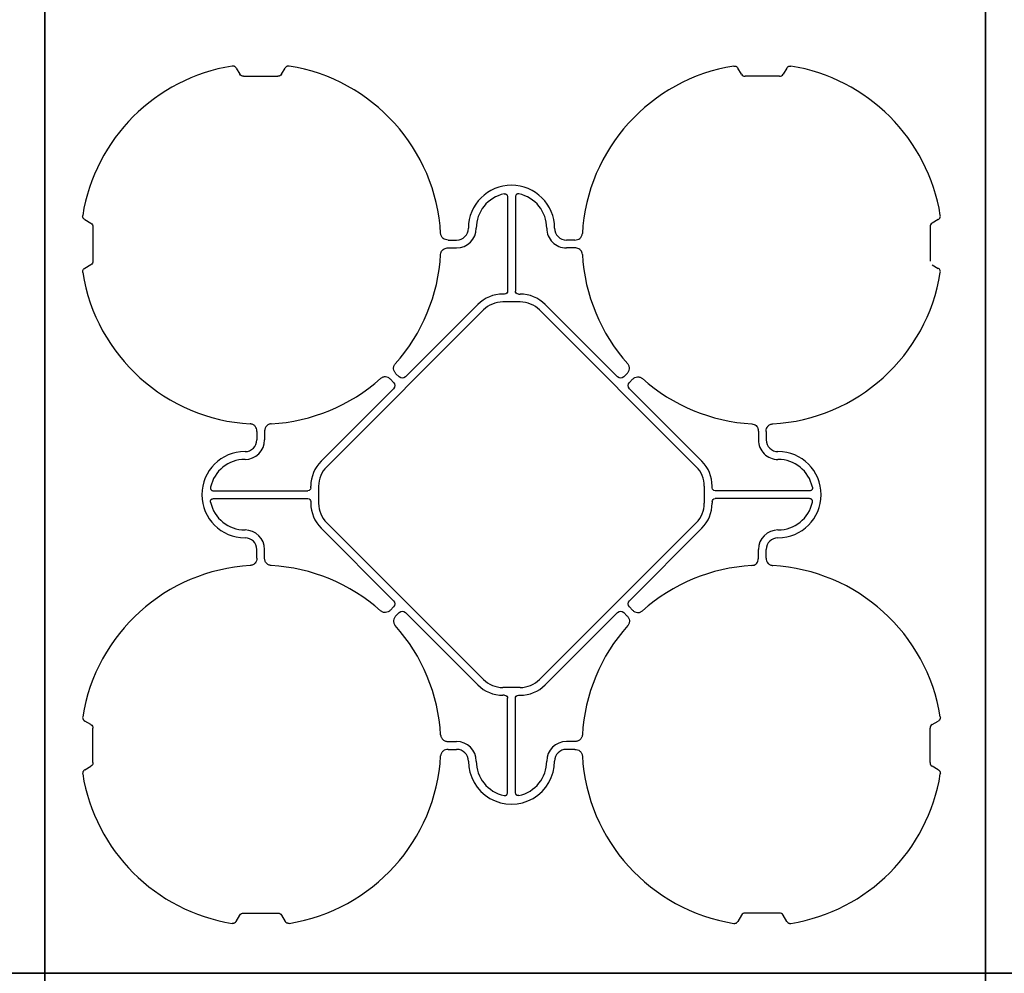
# Model space of a CAD drawing. Units: millimetres. Extents: x -297232 to -267532, y -144052 to -123045.
# Drawn here: x -290242 to -289614, y -125475 to -124867 of the extents above; entities that cross this region are included whole.
import ezdxf

# ---------------------------------------------------------------- set-up
doc = ezdxf.new("R2010")
doc.units = ezdxf.units.MM
doc.header["$LTSCALE"] = 48
doc.header["$MEASUREMENT"] = 0
doc.layers.add('SICHTBAR', color=7, linetype='Continuous')

# ---------------------------------------------------------------- blocks, each defined once
blk = doc.blocks.new('SD kansi')
at = {"color": 0}
blk.add_lwpolyline([(30604.63, -13155.9), (31804.63, -13155.9), (31804.63, -13755.9), (30604.63, -13755.9)], close=True, dxfattribs=at)
at = {"layer": 'SICHTBAR'}
for p, q in [((31323.65, -13185.99), (31325.95, -13189.97)), ((31352.45, -13189.97), (31354.75, -13185.99)), ((31645.95, -13189.97), (31643.65, -13185.99)), ((31674.75, -13185.99), (31672.45, -13189.97)), ((31328.2, -13191.27), (31350.2, -13191.27)), ((31670.2, -13191.27), (31648.2, -13191.27)), ((31496.7, -13268.12), (31496.7, -13328.38)), ((31501.7, -13268.12), (31501.7, -13328.38)), ((31226.92, -13282.72), (31230.9, -13285.02)), ((31771.49, -13282.72), (31767.5, -13285.02)), ((31232.2, -13287.27), (31232.2, -13309.27)), ((31766.2, -13287.27), (31766.2, -13309.27)), ((31458.77, -13295.77), (31464.2, -13295.77)), ((31539.63, -13295.77), (31534.2, -13295.77)), ((31458.77, -13300.77), (31464.2, -13300.77)), ((31539.63, -13300.77), (31534.2, -13300.77)), ((31230.9, -13311.52), (31226.92, -13313.82)), ((31767.5, -13311.52), (31771.49, -13313.82)), ((31494.82, -13330.26), (31493.7, -13330.26)), ((31503.58, -13330.26), (31504.7, -13330.26)), ((31381.31, -13440.4), (31481.33, -13340.38)), ((31477.79, -13336.85), (31431.55, -13383.09)), ((31493.7, -13335.26), (31504.7, -13335.26)), ((31617.09, -13440.4), (31517.08, -13340.38)), ((31520.61, -13336.85), (31566.86, -13383.09)), ((31424.02, -13386.63), (31421.98, -13384.59)), ((31427.56, -13383.09), (31425.52, -13381.05)), ((31570.85, -13383.09), (31572.89, -13381.05)), ((31574.38, -13386.63), (31576.42, -13384.59)), ((31377.78, -13436.86), (31424.02, -13390.62)), ((31620.63, -13436.86), (31574.38, -13390.62)), ((31336.7, -13417.84), (31336.7, -13423.27)), ((31341.7, -13417.84), (31341.7, -13423.27)), ((31656.7, -13417.84), (31656.7, -13423.27)), ((31661.7, -13417.84), (31661.7, -13423.27)), ((31371.19, -13453.89), (31371.19, -13452.77)), ((31376.19, -13452.77), (31376.19, -13463.77)), ((31622.22, -13452.77), (31622.22, -13463.77)), ((31627.22, -13453.89), (31627.22, -13452.77)), ((31309.05, -13455.77), (31369.31, -13455.77)), ((31309.05, -13460.77), (31369.31, -13460.77)), ((31689.35, -13455.77), (31629.1, -13455.77)), ((31689.35, -13460.77), (31629.1, -13460.77)), ((31371.19, -13462.65), (31371.19, -13463.77)), ((31627.22, -13462.65), (31627.22, -13463.77)), ((31381.31, -13476.15), (31481.33, -13576.16)), ((31617.09, -13476.15), (31517.08, -13576.16)), ((31377.78, -13479.68), (31424.02, -13525.93)), ((31620.63, -13479.68), (31574.38, -13525.93)), ((31336.7, -13498.7), (31336.7, -13493.27)), ((31341.7, -13498.7), (31341.7, -13493.27)), ((31656.7, -13498.7), (31656.7, -13493.27)), ((31661.7, -13498.7), (31661.7, -13493.27)), ((31424.02, -13529.92), (31421.98, -13531.96)), ((31574.38, -13529.92), (31576.42, -13531.96)), ((31427.56, -13533.45), (31425.52, -13535.49)), ((31477.79, -13579.7), (31431.55, -13533.45)), ((31520.61, -13579.7), (31566.86, -13533.45)), ((31570.85, -13533.45), (31572.89, -13535.49)), ((31493.7, -13581.29), (31504.7, -13581.29)), ((31494.82, -13586.29), (31493.7, -13586.29)), ((31503.58, -13586.29), (31504.7, -13586.29)), ((31496.7, -13648.42), (31496.7, -13588.17)), ((31501.7, -13648.42), (31501.7, -13588.17)), ((31230.9, -13605.02), (31226.92, -13602.72)), ((31767.5, -13605.02), (31771.49, -13602.72)), ((31232.2, -13629.27), (31232.2, -13607.27)), ((31766.2, -13629.27), (31766.2, -13607.27)), ((31458.77, -13615.77), (31464.2, -13615.77)), ((31539.63, -13615.77), (31534.2, -13615.77)), ((31458.77, -13620.77), (31464.2, -13620.77)), ((31539.63, -13620.77), (31534.2, -13620.77)), ((31226.92, -13633.82), (31230.9, -13631.52)), ((31771.49, -13633.82), (31767.5, -13631.52)), ((31323.65, -13730.55), (31325.95, -13726.57)), ((31328.2, -13725.27), (31350.2, -13725.27)), ((31352.45, -13726.57), (31354.75, -13730.55)), ((31645.95, -13726.57), (31643.65, -13730.55)), ((31670.2, -13725.27), (31648.2, -13725.27)), ((31674.75, -13730.55), (31672.45, -13726.57))]:
    blk.add_line(p, q, dxfattribs=at)
for centre, radius, start, end in [((31339.2, -13298.27), 115, 99.11169, 170.88831), ((31339.2, -13298.27), 115, 3.32012, 80.88831), ((31659.2, -13298.27), 115, 99.11169, 176.67988), ((31659.2, -13298.27), 115, 9.11169, 80.88831), ((31499.2, -13288.27), 27.5, 0, 180), ((31499.2, -13288.27), 22.5, 102.2618, 180), ((31499.2, -13288.27), 22.5, 0, 77.7382), ((31464.2, -13288.27), 7.5, 270, 0), ((31464.2, -13288.27), 12.5, 270, 0), ((31534.2, -13288.27), 12.5, 180, 270), ((31534.2, -13288.27), 7.5, 180, 270), ((31339.2, -13298.27), 115, 318.32012, 356.67988), ((31339.2, -13298.27), 115, 318.32012, 356.67988), ((31659.2, -13298.27), 115, 183.32012, 221.67988), ((31659.2, -13298.27), 115, 183.32012, 221.67988), ((31339.2, -13298.27), 115, 189.11169, 266.67988), ((31659.2, -13298.27), 115, 273.32012, 350.88831), ((31493.7, -13352.76), 22.5, 90, 135), ((31504.7, -13352.76), 22.5, 45, 90), ((31493.7, -13352.76), 17.5, 90, 135), ((31504.7, -13352.76), 17.5, 45, 90), ((31339.2, -13298.27), 115, 273.32012, 311.67988), ((31339.2, -13298.27), 115, 273.32012, 311.67988), ((31659.2, -13298.27), 115, 228.32012, 266.67988), ((31659.2, -13298.27), 115, 228.32012, 266.67988), ((31329.2, -13423.27), 12.5, 270, 0), ((31329.2, -13423.27), 7.5, 270, 0), ((31669.2, -13423.27), 12.5, 180, 270), ((31669.2, -13423.27), 7.5, 180, 270), ((31329.2, -13458.27), 27.5, 90, 270), ((31669.2, -13458.27), 27.5, 270, 90), ((31329.2, -13458.27), 22.5, 90, 167.7382), ((31393.69, -13452.77), 22.5, 135, 180), ((31393.69, -13452.77), 17.5, 135, 180), ((31604.72, -13452.77), 17.5, 0, 45), ((31604.72, -13452.77), 22.5, 0, 45), ((31669.2, -13458.27), 22.5, 12.2618, 90), ((31329.2, -13458.27), 22.5, 192.2618, 270), ((31393.69, -13463.77), 22.5, 180, 225), ((31393.69, -13463.77), 17.5, 180, 225), ((31604.72, -13463.77), 17.5, 315, 0), ((31604.72, -13463.77), 22.5, 315, 0), ((31669.2, -13458.27), 22.5, 270, 347.7382), ((31329.2, -13493.27), 12.5, 0, 90), ((31329.2, -13493.27), 7.5, 0, 90), ((31669.2, -13493.27), 12.5, 90, 180), ((31669.2, -13493.27), 7.5, 90, 180), ((31339.2, -13618.27), 115, 93.32012, 170.88831), ((31339.2, -13618.27), 115, 48.32012, 86.67988), ((31659.2, -13618.27), 115, 93.32012, 131.67988), ((31659.2, -13618.27), 115, 9.11169, 86.67988), ((31339.2, -13618.27), 115, 3.32012, 41.67988), ((31659.2, -13618.27), 115, 138.32012, 176.67988), ((31493.7, -13563.79), 22.5, 225, 270), ((31493.7, -13563.79), 17.5, 225, 270), ((31504.7, -13563.79), 17.5, 270, 315), ((31504.7, -13563.79), 22.5, 270, 315), ((31464.2, -13628.27), 12.5, 0, 90), ((31534.2, -13628.27), 12.5, 90, 180), ((31464.2, -13628.27), 7.5, 0, 90), ((31534.2, -13628.27), 7.5, 90, 180), ((31339.2, -13618.27), 115, 279.11169, 356.67988), ((31499.2, -13628.27), 27.5, 180, 0), ((31499.2, -13628.27), 22.5, 180, 257.7382), ((31499.2, -13628.27), 22.5, 282.2618, 0), ((31659.2, -13618.27), 115, 183.32012, 260.88831), ((31339.2, -13618.27), 115, 189.11169, 260.88831), ((31659.2, -13618.27), 115, 279.11169, 350.88831)]:
    blk.add_arc(centre, radius, start, end, dxfattribs=at)
for centre, major_axis in [((31328.7, -13187.81), (-1.8, -3.12)), ((31648.7, -13187.81), (-1.8, -3.12)), ((31669.7, -13187.81), (1.8, -3.12)), ((31228.74, -13287.77), (3.12, 1.8)), ((31769.67, -13287.77), (-3.12, 1.8)), ((31228.74, -13308.77), (3.12, -1.8)), ((31769.67, -13308.77), (-3.12, -1.8))]:
    blk.add_ellipse(centre, major_axis=major_axis, ratio=0.83205, start_param=5.835353, end_param=6.731018, dxfattribs=at)
at = {"layer": 'SICHTBAR', "extrusion": (0, 0, -1)}
for centre, major_axis, ratio, start_param, end_param in [((31494.57, -13328.13), (1.59, -1.59), 0.889126, 5.55641, 7.00996), ((31503.83, -13328.13), (-1.59, -1.59), 0.889126, 5.55641, 7.00996), ((31429.55, -13380.57), (0, -3.37), 0.889126, 5.55641, 7.00996), ((31568.85, -13380.57), (0, -3.37), 0.889126, 5.55641, 7.00996), ((31421.5, -13388.62), (3.37, 0), 0.889126, 5.55641, 7.00996), ((31576.9, -13388.62), (-3.37, 0), 0.889126, 5.55641, 7.00996), ((31369.06, -13453.64), (1.59, -1.59), 0.889126, 5.55641, 7.00996), ((31629.35, -13453.64), (-1.59, -1.59), 0.889126, 5.55641, 7.00996), ((31369.06, -13462.9), (1.59, 1.59), 0.889126, 5.55641, 7.00996), ((31629.35, -13462.9), (-1.59, 1.59), 0.889126, 5.55641, 7.00996), ((31421.5, -13527.92), (3.37, 0), 0.889126, 5.55641, 7.00996), ((31576.9, -13527.92), (-3.37, 0), 0.889126, 5.55641, 7.00996), ((31429.55, -13535.97), (0, 3.37), 0.889126, 5.55641, 7.00996), ((31568.85, -13535.97), (0, 3.37), 0.889126, 5.55641, 7.00996), ((31494.57, -13588.42), (1.59, 1.59), 0.889126, 5.55641, 7.00996), ((31503.83, -13588.42), (-1.59, 1.59), 0.889126, 5.55641, 7.00996), ((31228.74, -13607.77), (3.12, 1.8), 0.83205, 5.835353, 6.731018), ((31769.67, -13607.77), (-3.12, 1.8), 0.83205, 5.835353, 6.731018), ((31228.74, -13628.77), (3.12, -1.8), 0.83205, 5.835353, 6.731018), ((31769.67, -13628.77), (-3.12, -1.8), 0.83205, 5.835353, 6.731018), ((31328.7, -13728.74), (-1.8, 3.12), 0.83205, 5.835353, 6.731018), ((31349.7, -13728.74), (1.8, 3.12), 0.83205, 5.835353, 6.731018), ((31648.7, -13728.74), (-1.8, 3.12), 0.83205, 5.835353, 6.731018), ((31669.7, -13728.74), (1.8, 3.12), 0.83205, 5.835353, 6.731018)]:
    blk.add_ellipse(centre, major_axis=major_axis, ratio=ratio, start_param=start_param, end_param=end_param, dxfattribs=at)
at = {"layer": 'SICHTBAR'}
for points, knots in [([(31323.65, -13185.99), (31323.52, -13185.76), (31323.36, -13185.55), (31323.08, -13185.28), (31322.97, -13185.2), (31322.76, -13185.05), (31322.65, -13184.99), (31322.41, -13184.87), (31322.29, -13184.83), (31322.03, -13184.75), (31321.91, -13184.73), (31321.52, -13184.68), (31321.25, -13184.68), (31320.99, -13184.72)], [0, 0, 0, 0, 0.25, 0.25, 0.375, 0.375, 0.5, 0.5, 0.625, 0.625, 0.75, 0.75, 1, 1, 1, 1]), ([(31357.41, -13184.72), (31357.12, -13184.7), (31356.53, -13184.66), (31355.7, -13184.97), (31355.1, -13185.45), (31354.85, -13185.84), (31354.75, -13185.99)], [0, 0, 0, 0, 0.279902, 0.560651, 0.826878, 1, 1, 1, 1]), ([(31640.99, -13184.72), (31641.25, -13184.68), (31641.51, -13184.68), (31641.9, -13184.73), (31642.03, -13184.75), (31642.28, -13184.83), (31642.4, -13184.87), (31642.64, -13184.98), (31642.76, -13185.05), (31642.97, -13185.2), (31643.07, -13185.28), (31643.36, -13185.55), (31643.52, -13185.76), (31643.65, -13185.99)], [0, 0, 0, 0, 0.25, 0.25, 0.375, 0.375, 0.5, 0.5, 0.625, 0.625, 0.75, 0.75, 1, 1, 1, 1]), ([(31674.75, -13185.99), (31674.88, -13185.76), (31675.04, -13185.55), (31675.33, -13185.28), (31675.43, -13185.2), (31675.65, -13185.05), (31675.76, -13184.99), (31676, -13184.87), (31676.12, -13184.83), (31676.37, -13184.75), (31676.5, -13184.73), (31676.89, -13184.68), (31677.15, -13184.68), (31677.41, -13184.72)], [0, 0, 0, 0, 0.25, 0.25, 0.375, 0.375, 0.5, 0.5, 0.625, 0.625, 0.75, 0.75, 1, 1, 1, 1]), ([(31494.42, -13266.29), (31494.56, -13266.25), (31494.7, -13266.24), (31494.98, -13266.23), (31495.13, -13266.25), (31495.4, -13266.3), (31495.54, -13266.35), (31495.79, -13266.47), (31495.91, -13266.54), (31496.13, -13266.72), (31496.23, -13266.82), (31496.4, -13267.04), (31496.48, -13267.17), (31496.65, -13267.56), (31496.7, -13267.84), (31496.7, -13268.12)], [0, 0, 0, 0, 0.125, 0.125, 0.25, 0.25, 0.375, 0.375, 0.5, 0.5, 0.625, 0.625, 0.75, 0.75, 1, 1, 1, 1]), ([(31503.98, -13266.29), (31503.84, -13266.25), (31503.7, -13266.24), (31503.42, -13266.23), (31503.28, -13266.25), (31503, -13266.3), (31502.87, -13266.35), (31502.61, -13266.47), (31502.49, -13266.54), (31502.27, -13266.72), (31502.17, -13266.82), (31502, -13267.04), (31501.93, -13267.17), (31501.76, -13267.56), (31501.7, -13267.84), (31501.7, -13268.12)], [0, 0, 0, 0, 0.125, 0.125, 0.25, 0.25, 0.375, 0.375, 0.5, 0.5, 0.625, 0.625, 0.75, 0.75, 1, 1, 1, 1]), ([(31226.92, -13282.72), (31226.69, -13282.59), (31226.49, -13282.43), (31226.21, -13282.14), (31226.13, -13282.04), (31225.98, -13281.83), (31225.92, -13281.71), (31225.81, -13281.48), (31225.76, -13281.35), (31225.68, -13281.1), (31225.66, -13280.98), (31225.61, -13280.59), (31225.61, -13280.32), (31225.65, -13280.06)], [0, 0, 0, 0, 0.25, 0.25, 0.375, 0.375, 0.5, 0.5, 0.625, 0.625, 0.75, 0.75, 1, 1, 1, 1]), ([(31771.49, -13282.72), (31771.71, -13282.59), (31771.92, -13282.43), (31772.19, -13282.14), (31772.27, -13282.04), (31772.42, -13281.83), (31772.49, -13281.71), (31772.6, -13281.48), (31772.65, -13281.35), (31772.72, -13281.1), (31772.75, -13280.98), (31772.8, -13280.59), (31772.79, -13280.32), (31772.75, -13280.06)], [0, 0, 0, 0, 0.25, 0.25, 0.375, 0.375, 0.5, 0.5, 0.625, 0.625, 0.75, 0.75, 1, 1, 1, 1]), ([(31458.77, -13295.77), (31458.18, -13295.77), (31457.61, -13295.69), (31456.49, -13295.32), (31455.98, -13295.04), (31455.3, -13294.48), (31455.1, -13294.27), (31454.74, -13293.81), (31454.58, -13293.57), (31454.32, -13293.04), (31454.22, -13292.76), (31454.07, -13292.2), (31454.03, -13291.91), (31454.01, -13291.61)], [0, 0, 0, 0, 0.25, 0.25, 0.5, 0.5, 0.625, 0.625, 0.75, 0.75, 0.875, 0.875, 1, 1, 1, 1]), ([(31539.63, -13295.77), (31540.22, -13295.77), (31540.8, -13295.69), (31541.92, -13295.32), (31542.43, -13295.04), (31543.1, -13294.48), (31543.31, -13294.27), (31543.67, -13293.81), (31543.83, -13293.57), (31544.09, -13293.04), (31544.19, -13292.76), (31544.33, -13292.2), (31544.38, -13291.91), (31544.4, -13291.61)], [0, 0, 0, 0, 0.25, 0.25, 0.5, 0.5, 0.625, 0.625, 0.75, 0.75, 0.875, 0.875, 1, 1, 1, 1]), ([(31454.01, -13304.93), (31454.08, -13304.45), (31454.23, -13303.49), (31455.03, -13302.24), (31456.18, -13301.34), (31457.47, -13300.85), (31458.37, -13300.8), (31458.77, -13300.77)], [0, 0, 0, 0, 0.2074414, 0.4153279, 0.6163177, 0.8260698, 1, 1, 1, 1]), ([(31544.4, -13304.93), (31544.32, -13304.45), (31544.18, -13303.49), (31543.38, -13302.24), (31542.23, -13301.34), (31540.93, -13300.85), (31540.04, -13300.8), (31539.63, -13300.77)], [0, 0, 0, 0, 0.207441, 0.415327, 0.616316, 0.826068, 1, 1, 1, 1]), ([(31225.65, -13316.48), (31225.61, -13316.22), (31225.61, -13315.96), (31225.66, -13315.57), (31225.68, -13315.44), (31225.76, -13315.19), (31225.8, -13315.07), (31225.92, -13314.83), (31225.98, -13314.72), (31226.13, -13314.5), (31226.21, -13314.4), (31226.48, -13314.12), (31226.69, -13313.95), (31226.92, -13313.82)], [0, 0, 0, 0, 0.25, 0.25, 0.375, 0.375, 0.5, 0.5, 0.625, 0.625, 0.75, 0.75, 1, 1, 1, 1]), ([(31772.75, -13316.48), (31772.79, -13316.22), (31772.8, -13315.96), (31772.75, -13315.57), (31772.72, -13315.44), (31772.65, -13315.19), (31772.6, -13315.07), (31772.49, -13314.83), (31772.42, -13314.72), (31772.28, -13314.5), (31772.19, -13314.4), (31771.92, -13314.12), (31771.71, -13313.95), (31771.49, -13313.82)], [0, 0, 0, 0, 0.25, 0.25, 0.375, 0.375, 0.5, 0.5, 0.625, 0.625, 0.75, 0.75, 1, 1, 1, 1]), ([(31425.52, -13381.05), (31425.1, -13380.64), (31424.76, -13380.17), (31424.23, -13379.12), (31424.06, -13378.56), (31423.98, -13377.68), (31423.98, -13377.39), (31424.05, -13376.81), (31424.12, -13376.53), (31424.3, -13375.97), (31424.43, -13375.71), (31424.72, -13375.2), (31424.9, -13374.96), (31425.09, -13374.74)], [0, 0, 0, 0, 0.25, 0.25, 0.5, 0.5, 0.625, 0.625, 0.75, 0.75, 0.875, 0.875, 1, 1, 1, 1]), ([(31572.89, -13381.05), (31573.3, -13380.64), (31573.65, -13380.17), (31574.18, -13379.12), (31574.35, -13378.56), (31574.43, -13377.68), (31574.42, -13377.39), (31574.36, -13376.81), (31574.29, -13376.53), (31574.1, -13375.97), (31573.98, -13375.71), (31573.68, -13375.2), (31573.51, -13374.96), (31573.31, -13374.74)], [0, 0, 0, 0, 0.25, 0.25, 0.5, 0.5, 0.625, 0.625, 0.75, 0.75, 0.875, 0.875, 1, 1, 1, 1]), ([(31421.98, -13384.59), (31421.57, -13384.17), (31421.1, -13383.83), (31420.05, -13383.3), (31419.49, -13383.13), (31418.62, -13383.05), (31418.32, -13383.05), (31417.75, -13383.12), (31417.46, -13383.18), (31416.9, -13383.37), (31416.64, -13383.49), (31416.13, -13383.79), (31415.89, -13383.97), (31415.67, -13384.16)], [0, 0, 0, 0, 0.25, 0.25, 0.5, 0.5, 0.625, 0.625, 0.75, 0.75, 0.875, 0.875, 1, 1, 1, 1]), ([(31576.42, -13384.59), (31576.84, -13384.17), (31577.3, -13383.83), (31578.36, -13383.3), (31578.91, -13383.13), (31579.79, -13383.05), (31580.08, -13383.05), (31580.66, -13383.12), (31580.95, -13383.18), (31581.5, -13383.37), (31581.77, -13383.49), (31582.27, -13383.79), (31582.51, -13383.97), (31582.73, -13384.16)], [0, 0, 0, 0, 0.25, 0.25, 0.5, 0.5, 0.625, 0.625, 0.75, 0.75, 0.875, 0.875, 1, 1, 1, 1]), ([(31336.7, -13417.84), (31336.7, -13417.25), (31336.62, -13416.68), (31336.25, -13415.56), (31335.98, -13415.05), (31335.41, -13414.37), (31335.2, -13414.17), (31334.75, -13413.81), (31334.5, -13413.65), (31333.97, -13413.39), (31333.7, -13413.29), (31333.13, -13413.14), (31332.84, -13413.1), (31332.54, -13413.08)], [0, 0, 0, 0, 0.25, 0.25, 0.5, 0.5, 0.625, 0.625, 0.75, 0.75, 0.875, 0.875, 1, 1, 1, 1]), ([(31345.86, -13413.08), (31345.38, -13413.15), (31344.42, -13413.29), (31343.18, -13414.1), (31342.28, -13415.24), (31341.78, -13416.54), (31341.73, -13417.44), (31341.7, -13417.84)], [0, 0, 0, 0, 0.2074414, 0.4153279, 0.6163177, 0.8260698, 1, 1, 1, 1]), ([(31652.54, -13413.08), (31652.84, -13413.1), (31653.12, -13413.14), (31653.69, -13413.28), (31653.97, -13413.39), (31654.49, -13413.64), (31654.73, -13413.8), (31655.19, -13414.16), (31655.41, -13414.37), (31655.78, -13414.81), (31655.94, -13415.05), (31656.23, -13415.57), (31656.34, -13415.84), (31656.52, -13416.39), (31656.59, -13416.68), (31656.68, -13417.26), (31656.7, -13417.55), (31656.7, -13417.84)], [0, 0, 0, 0, 0.125, 0.125, 0.25, 0.25, 0.375, 0.375, 0.5, 0.5, 0.625, 0.625, 0.75, 0.75, 0.875, 0.875, 1, 1, 1, 1]), ([(31661.7, -13417.84), (31661.7, -13417.25), (31661.79, -13416.68), (31662.16, -13415.56), (31662.43, -13415.05), (31663, -13414.37), (31663.21, -13414.17), (31663.66, -13413.81), (31663.91, -13413.65), (31664.44, -13413.39), (31664.71, -13413.29), (31665.28, -13413.14), (31665.57, -13413.1), (31665.86, -13413.08)], [0, 0, 0, 0, 0.25, 0.25, 0.5, 0.5, 0.625, 0.625, 0.75, 0.75, 0.875, 0.875, 1, 1, 1, 1]), ([(31307.22, -13453.49), (31307.19, -13453.63), (31307.17, -13453.77), (31307.17, -13454.05), (31307.18, -13454.2), (31307.24, -13454.47), (31307.28, -13454.6), (31307.4, -13454.86), (31307.47, -13454.98), (31307.65, -13455.2), (31307.75, -13455.3), (31307.98, -13455.47), (31308.1, -13455.54), (31308.49, -13455.72), (31308.77, -13455.77), (31309.05, -13455.77)], [0, 0, 0, 0, 0.125, 0.125, 0.25, 0.25, 0.375, 0.375, 0.5, 0.5, 0.625, 0.625, 0.75, 0.75, 1, 1, 1, 1]), ([(31691.19, -13453.49), (31691.22, -13453.63), (31691.24, -13453.77), (31691.24, -13454.05), (31691.23, -13454.2), (31691.17, -13454.47), (31691.13, -13454.6), (31691.01, -13454.86), (31690.93, -13454.98), (31690.76, -13455.2), (31690.66, -13455.3), (31690.43, -13455.47), (31690.31, -13455.54), (31689.92, -13455.72), (31689.64, -13455.77), (31689.35, -13455.77)], [0, 0, 0, 0, 0.125, 0.125, 0.25, 0.25, 0.375, 0.375, 0.5, 0.5, 0.625, 0.625, 0.75, 0.75, 1, 1, 1, 1]), ([(31307.22, -13463.05), (31307.19, -13462.91), (31307.17, -13462.77), (31307.17, -13462.49), (31307.18, -13462.35), (31307.24, -13462.07), (31307.28, -13461.94), (31307.4, -13461.68), (31307.47, -13461.56), (31307.65, -13461.34), (31307.75, -13461.24), (31307.98, -13461.07), (31308.1, -13461), (31308.49, -13460.83), (31308.77, -13460.77), (31309.05, -13460.77)], [0, 0, 0, 0, 0.125, 0.125, 0.25, 0.25, 0.375, 0.375, 0.5, 0.5, 0.625, 0.625, 0.75, 0.75, 1, 1, 1, 1]), ([(31691.19, -13463.05), (31691.22, -13462.91), (31691.24, -13462.77), (31691.24, -13462.49), (31691.23, -13462.35), (31691.17, -13462.07), (31691.13, -13461.94), (31691.01, -13461.68), (31690.93, -13461.56), (31690.76, -13461.34), (31690.66, -13461.24), (31690.43, -13461.07), (31690.31, -13461), (31689.92, -13460.83), (31689.64, -13460.77), (31689.35, -13460.77)], [0, 0, 0, 0, 0.125, 0.125, 0.25, 0.25, 0.375, 0.375, 0.5, 0.5, 0.625, 0.625, 0.75, 0.75, 1, 1, 1, 1]), ([(31336.7, -13498.7), (31336.7, -13499.29), (31336.62, -13499.87), (31336.25, -13500.98), (31335.98, -13501.49), (31335.41, -13502.17), (31335.2, -13502.38), (31334.75, -13502.74), (31334.5, -13502.89), (31333.97, -13503.16), (31333.7, -13503.26), (31333.13, -13503.4), (31332.84, -13503.45), (31332.54, -13503.46)], [0, 0, 0, 0, 0.25, 0.25, 0.5, 0.5, 0.625, 0.625, 0.75, 0.75, 0.875, 0.875, 1, 1, 1, 1]), ([(31345.86, -13503.46), (31345.38, -13503.39), (31344.42, -13503.25), (31343.18, -13502.44), (31342.28, -13501.3), (31341.78, -13500), (31341.73, -13499.11), (31341.7, -13498.7)], [0, 0, 0, 0, 0.207441, 0.415327, 0.616316, 0.826068, 1, 1, 1, 1]), ([(31652.54, -13503.46), (31652.84, -13503.45), (31653.12, -13503.4), (31653.69, -13503.26), (31653.97, -13503.16), (31654.49, -13502.9), (31654.73, -13502.74), (31655.19, -13502.38), (31655.41, -13502.18), (31655.78, -13501.73), (31655.94, -13501.49), (31656.23, -13500.97), (31656.34, -13500.71), (31656.52, -13500.15), (31656.59, -13499.87), (31656.68, -13499.29), (31656.7, -13499), (31656.7, -13498.7)], [0, 0, 0, 0, 0.125, 0.125, 0.25, 0.25, 0.375, 0.375, 0.5, 0.5, 0.625, 0.625, 0.75, 0.75, 0.875, 0.875, 1, 1, 1, 1]), ([(31661.7, -13498.7), (31661.7, -13499.29), (31661.79, -13499.87), (31662.16, -13500.98), (31662.43, -13501.49), (31663, -13502.17), (31663.21, -13502.38), (31663.66, -13502.74), (31663.91, -13502.89), (31664.44, -13503.16), (31664.71, -13503.26), (31665.28, -13503.4), (31665.57, -13503.45), (31665.86, -13503.46)], [0, 0, 0, 0, 0.25, 0.25, 0.5, 0.5, 0.625, 0.625, 0.75, 0.75, 0.875, 0.875, 1, 1, 1, 1]), ([(31421.98, -13531.96), (31421.57, -13532.37), (31421.1, -13532.72), (31420.05, -13533.25), (31419.49, -13533.42), (31418.62, -13533.5), (31418.32, -13533.49), (31417.75, -13533.42), (31417.46, -13533.36), (31416.9, -13533.17), (31416.64, -13533.05), (31416.13, -13532.75), (31415.89, -13532.58), (31415.67, -13532.38)], [0, 0, 0, 0, 0.25, 0.25, 0.5, 0.5, 0.625, 0.625, 0.75, 0.75, 0.875, 0.875, 1, 1, 1, 1]), ([(31425.52, -13535.49), (31425.1, -13535.91), (31424.76, -13536.37), (31424.23, -13537.42), (31424.06, -13537.98), (31423.98, -13538.86), (31423.98, -13539.15), (31424.05, -13539.73), (31424.12, -13540.02), (31424.3, -13540.57), (31424.43, -13540.84), (31424.72, -13541.34), (31424.9, -13541.58), (31425.09, -13541.8)], [0, 0, 0, 0, 0.25, 0.25, 0.5, 0.5, 0.625, 0.625, 0.75, 0.75, 0.875, 0.875, 1, 1, 1, 1]), ([(31572.89, -13535.49), (31573.3, -13535.91), (31573.65, -13536.37), (31574.18, -13537.42), (31574.35, -13537.98), (31574.43, -13538.86), (31574.42, -13539.15), (31574.36, -13539.73), (31574.29, -13540.02), (31574.1, -13540.57), (31573.98, -13540.84), (31573.68, -13541.34), (31573.51, -13541.58), (31573.31, -13541.8)], [0, 0, 0, 0, 0.25, 0.25, 0.5, 0.5, 0.625, 0.625, 0.75, 0.75, 0.875, 0.875, 1, 1, 1, 1]), ([(31576.42, -13531.96), (31576.84, -13532.37), (31577.3, -13532.72), (31578.36, -13533.25), (31578.91, -13533.42), (31579.79, -13533.5), (31580.08, -13533.49), (31580.66, -13533.42), (31580.95, -13533.36), (31581.5, -13533.17), (31581.77, -13533.05), (31582.27, -13532.75), (31582.51, -13532.58), (31582.73, -13532.38)], [0, 0, 0, 0, 0.25, 0.25, 0.5, 0.5, 0.625, 0.625, 0.75, 0.75, 0.875, 0.875, 1, 1, 1, 1]), ([(31225.65, -13600.06), (31225.61, -13600.32), (31225.61, -13600.58), (31225.66, -13600.97), (31225.68, -13601.1), (31225.76, -13601.35), (31225.8, -13601.47), (31225.92, -13601.71), (31225.98, -13601.82), (31226.13, -13602.04), (31226.21, -13602.14), (31226.48, -13602.43), (31226.69, -13602.59), (31226.92, -13602.72)], [0, 0, 0, 0, 0.25, 0.25, 0.375, 0.375, 0.5, 0.5, 0.625, 0.625, 0.75, 0.75, 1, 1, 1, 1]), ([(31772.75, -13600.06), (31772.79, -13600.32), (31772.8, -13600.58), (31772.75, -13600.97), (31772.72, -13601.1), (31772.65, -13601.35), (31772.6, -13601.47), (31772.49, -13601.71), (31772.42, -13601.82), (31772.28, -13602.04), (31772.19, -13602.14), (31771.92, -13602.43), (31771.71, -13602.59), (31771.49, -13602.72)], [0, 0, 0, 0, 0.25, 0.25, 0.375, 0.375, 0.5, 0.5, 0.625, 0.625, 0.75, 0.75, 1, 1, 1, 1]), ([(31454.01, -13611.61), (31454.03, -13611.91), (31454.07, -13612.19), (31454.22, -13612.76), (31454.32, -13613.03), (31454.58, -13613.56), (31454.73, -13613.8), (31455.09, -13614.26), (31455.3, -13614.47), (31455.74, -13614.85), (31455.99, -13615.01), (31456.5, -13615.29), (31456.77, -13615.41), (31457.32, -13615.59), (31457.61, -13615.66), (31458.19, -13615.75), (31458.48, -13615.77), (31458.77, -13615.77)], [0, 0, 0, 0, 0.125, 0.125, 0.25, 0.25, 0.375, 0.375, 0.5, 0.5, 0.625, 0.625, 0.75, 0.75, 0.875, 0.875, 1, 1, 1, 1]), ([(31544.4, -13611.61), (31544.38, -13611.91), (31544.33, -13612.19), (31544.19, -13612.76), (31544.09, -13613.03), (31543.83, -13613.56), (31543.68, -13613.8), (31543.32, -13614.26), (31543.11, -13614.47), (31542.66, -13614.85), (31542.42, -13615.01), (31541.91, -13615.29), (31541.64, -13615.41), (31541.08, -13615.59), (31540.8, -13615.66), (31540.22, -13615.75), (31539.93, -13615.77), (31539.63, -13615.77)], [0, 0, 0, 0, 0.125, 0.125, 0.25, 0.25, 0.375, 0.375, 0.5, 0.5, 0.625, 0.625, 0.75, 0.75, 0.875, 0.875, 1, 1, 1, 1]), ([(31458.77, -13620.77), (31458.18, -13620.77), (31457.61, -13620.86), (31456.49, -13621.23), (31455.98, -13621.5), (31455.3, -13622.06), (31455.1, -13622.27), (31454.74, -13622.73), (31454.58, -13622.98), (31454.32, -13623.51), (31454.22, -13623.78), (31454.07, -13624.34), (31454.03, -13624.64), (31454.01, -13624.93)], [0, 0, 0, 0, 0.25, 0.25, 0.5, 0.5, 0.625, 0.625, 0.75, 0.75, 0.875, 0.875, 1, 1, 1, 1]), ([(31539.63, -13620.77), (31540.22, -13620.77), (31540.8, -13620.86), (31541.92, -13621.23), (31542.43, -13621.5), (31543.1, -13622.06), (31543.31, -13622.27), (31543.67, -13622.73), (31543.83, -13622.98), (31544.09, -13623.51), (31544.19, -13623.78), (31544.33, -13624.34), (31544.38, -13624.64), (31544.4, -13624.93)], [0, 0, 0, 0, 0.25, 0.25, 0.5, 0.5, 0.625, 0.625, 0.75, 0.75, 0.875, 0.875, 1, 1, 1, 1]), ([(31226.92, -13633.82), (31226.69, -13633.95), (31226.49, -13634.11), (31226.21, -13634.4), (31226.13, -13634.5), (31225.98, -13634.72), (31225.92, -13634.83), (31225.81, -13635.06), (31225.76, -13635.19), (31225.68, -13635.44), (31225.66, -13635.57), (31225.61, -13635.96), (31225.61, -13636.22), (31225.65, -13636.48)], [0, 0, 0, 0, 0.25, 0.25, 0.375, 0.375, 0.5, 0.5, 0.625, 0.625, 0.75, 0.75, 1, 1, 1, 1]), ([(31771.49, -13633.82), (31771.71, -13633.95), (31771.92, -13634.11), (31772.19, -13634.4), (31772.27, -13634.5), (31772.42, -13634.72), (31772.49, -13634.83), (31772.6, -13635.06), (31772.65, -13635.19), (31772.72, -13635.44), (31772.75, -13635.57), (31772.8, -13635.96), (31772.79, -13636.22), (31772.75, -13636.48)], [0, 0, 0, 0, 0.25, 0.25, 0.375, 0.375, 0.5, 0.5, 0.625, 0.625, 0.75, 0.75, 1, 1, 1, 1]), ([(31494.42, -13650.26), (31494.56, -13650.29), (31494.7, -13650.31), (31494.98, -13650.31), (31495.13, -13650.3), (31495.4, -13650.24), (31495.54, -13650.2), (31495.79, -13650.08), (31495.91, -13650), (31496.13, -13649.83), (31496.23, -13649.72), (31496.4, -13649.5), (31496.48, -13649.38), (31496.65, -13648.99), (31496.7, -13648.71), (31496.7, -13648.42)], [0, 0, 0, 0, 0.125, 0.125, 0.25, 0.25, 0.375, 0.375, 0.5, 0.5, 0.625, 0.625, 0.75, 0.75, 1, 1, 1, 1]), ([(31503.98, -13650.26), (31503.84, -13650.29), (31503.7, -13650.31), (31503.42, -13650.31), (31503.28, -13650.3), (31503, -13650.24), (31502.87, -13650.2), (31502.61, -13650.08), (31502.49, -13650), (31502.27, -13649.83), (31502.17, -13649.72), (31502, -13649.5), (31501.93, -13649.38), (31501.76, -13648.99), (31501.7, -13648.71), (31501.7, -13648.42)], [0, 0, 0, 0, 0.125, 0.125, 0.25, 0.25, 0.375, 0.375, 0.5, 0.5, 0.625, 0.625, 0.75, 0.75, 1, 1, 1, 1]), ([(31323.65, -13730.55), (31323.52, -13730.78), (31323.36, -13730.99), (31323.08, -13731.26), (31322.97, -13731.34), (31322.76, -13731.49), (31322.65, -13731.56), (31322.41, -13731.67), (31322.29, -13731.72), (31322.03, -13731.79), (31321.91, -13731.82), (31321.52, -13731.87), (31321.25, -13731.86), (31320.99, -13731.82)], [0, 0, 0, 0, 0.25, 0.25, 0.375, 0.375, 0.5, 0.5, 0.625, 0.625, 0.75, 0.75, 1, 1, 1, 1]), ([(31357.41, -13731.82), (31357.12, -13731.84), (31356.53, -13731.88), (31355.7, -13731.57), (31355.1, -13731.09), (31354.85, -13730.71), (31354.75, -13730.55)], [0, 0, 0, 0, 0.279902, 0.560651, 0.826878, 1, 1, 1, 1]), ([(31640.99, -13731.82), (31641.25, -13731.86), (31641.51, -13731.87), (31641.9, -13731.82), (31642.03, -13731.79), (31642.28, -13731.72), (31642.4, -13731.67), (31642.64, -13731.56), (31642.76, -13731.49), (31642.97, -13731.34), (31643.07, -13731.26), (31643.36, -13730.99), (31643.52, -13730.78), (31643.65, -13730.55)], [0, 0, 0, 0, 0.25, 0.25, 0.375, 0.375, 0.5, 0.5, 0.625, 0.625, 0.75, 0.75, 1, 1, 1, 1]), ([(31674.75, -13730.55), (31674.88, -13730.78), (31675.04, -13730.99), (31675.33, -13731.26), (31675.43, -13731.34), (31675.65, -13731.49), (31675.76, -13731.56), (31676, -13731.67), (31676.12, -13731.72), (31676.37, -13731.79), (31676.5, -13731.82), (31676.89, -13731.87), (31677.15, -13731.86), (31677.41, -13731.82)], [0, 0, 0, 0, 0.25, 0.25, 0.375, 0.375, 0.5, 0.5, 0.625, 0.625, 0.75, 0.75, 1, 1, 1, 1])]:
    blk.add_open_spline(points, degree=3, knots=knots, dxfattribs=at)

msp = doc.modelspace()

# ---------------------------------------------------------------- block references
at = {"color": 0, "rotation": 270}
for p in [(-277070.01, -93670.79), (-276470.01, -93670.79), (-275870.01, -93670.79), (-277070.01, -94870.79), (-276470.01, -94870.79), (-275870.01, -94870.79)]:
    msp.add_blockref('SD kansi', p, dxfattribs=at)

doc.saveas('drawing.dxf')
